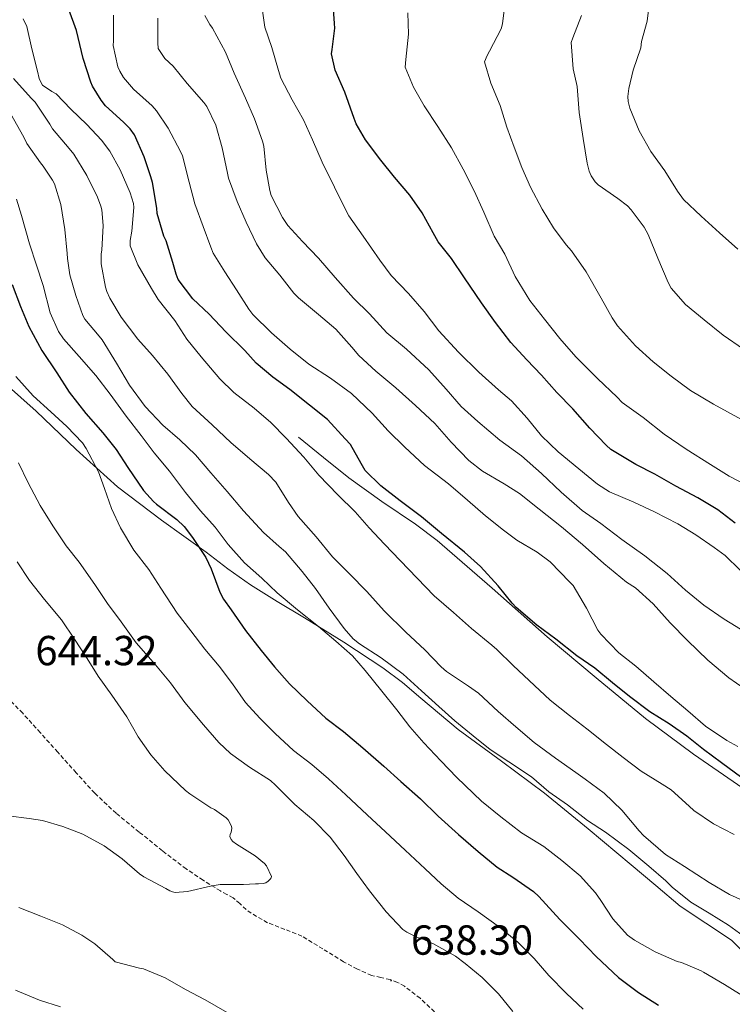
# Model space of a CAD drawing. Units: metres. Extents: x 555536 to 560015, y 4712067 to 4715074.
# Drawn here: x 557155 to 557325, y 4713346 to 4713581 of the extents above; entities that cross this region are included whole.
import ezdxf
from ezdxf.enums import TextEntityAlignment as Align

# ---------------------------------------------------------------- set-up
doc = ezdxf.new("R2010")
doc.units = ezdxf.units.M
doc.header["$MEASUREMENT"] = 0
doc.linetypes.add('TRAZOSX2', pattern=[1.5, 1, -0.5])
for name, color, linetype, lineweight in [('Carátula', 7, 'Continuous', 5), ('Level 16', 1, 'Continuous', 13), ('Level 21', 19, 'Continuous', 0), ('Level 4', 36, 'Continuous', 30), ('Level 41', 19, 'Continuous', 0), ('Level 5', 36, 'Continuous', 0), ('Level 7', 1, 'Continuous', 0)]:
    doc.layers.add(name, color=color, linetype=linetype, lineweight=lineweight)
doc.styles.add('Arial', font='ARIAL.TTF', dxfattribs={"height": 0.2})

# ---------------------------------------------------------------- blocks, each defined once
blk = doc.blocks.new('5PATER')
at = {"layer": 'Carátula', "linetype": 'Continuous', "lineweight": 5}
h = blk.add_hatch(color=250, dxfattribs=at)
edge = h.paths.add_edge_path()
edge.add_ellipse((0, 0), major_axis=(-1.33, -1.34), ratio=0.999422, start_angle=0, end_angle=360)

msp = doc.modelspace()

# ---------------------------------------------------------------- linework, layer by layer
at = {"layer": 'Level 16', "color": 1, "linetype": 'Continuous', "lineweight": 13, "ltscale": 0.5}
for points in [[(557326.65, 4713359.63, 616.96), (557324.5, 4713361.81, 616.78), (557318.38, 4713365.84, 616.42), (557312.27, 4713369.87, 616.27), (557306.43, 4713374.84, 616.43), (557300.58, 4713379.8, 616.62), (557290.25, 4713388.36, 616.81), (557279.86, 4713396.84, 616.99), (557269.59, 4713404.49, 617.13), (557259.23, 4713412.02, 617.28), (557250.37, 4713419.5, 617.66), (557245.94, 4713423.27, 617.95), (557241.26, 4713426.79, 618.24), (557231.92, 4713432.89, 618.82), (557222.54, 4713438.72, 619.63), (557216.08, 4713442.6, 620.62), (557209.65, 4713446.58, 621.97), (557204.29, 4713450.4, 623.44), (557199.06, 4713454.32, 624.81), (557188.4, 4713462, 626.39), (557177.92, 4713469.97, 627.93), (557168.09, 4713478.88, 629.93), (557158.48, 4713488.02, 631.98), (557151.21, 4713494.48, 633.85)], [(557327.2, 4713398.08, 602.51), (557315.41, 4713406.16, 602.38), (557303.97, 4713414.71, 602.24), (557292.16, 4713424.36, 602.05), (557280.5, 4713434.18, 601.87), (557267.4, 4713445.74, 602.07), (557254.24, 4713457.17, 602.59), (557249.08, 4713461.05, 602.71), (557241.02, 4713466.46, 602.94), (557233.17, 4713472.1, 603.73), (557227.14, 4713476.94, 604.73), (557221.11, 4713481.78, 605.73)]]:
    msp.add_polyline3d(points, dxfattribs=at)
at = {"layer": 'Level 21', "color": 19, "linetype": 'TRAZOSX2', "lineweight": 0}
msp.add_polyline3d([(557253.58, 4713344.71, 637.5), (557250.2, 4713347.94, 637.67), (557246.45, 4713350.79, 637.84), (557244.78, 4713351.71, 637.9), (557243.01, 4713352.39, 637.97), (557240.77, 4713352.86, 637.97), (557238.56, 4713353.4, 637.97), (557235.18, 4713354.9, 638.19), (557231.9, 4713356.63, 638.41), (557226.94, 4713359.71, 638.55), (557221.95, 4713362.74, 638.62), (557217.87, 4713364.38, 638.62), (557213.74, 4713365.97, 638.62), (557211.11, 4713367.43, 638.63), (557208.61, 4713369.09, 638.67), (557207.1, 4713370.53, 638.83), (557205.55, 4713371.91, 639.12), (557204.03, 4713372.73, 639.42), (557202.5, 4713373.54, 639.71), (557198.37, 4713376.08, 640.12), (557194.32, 4713378.79, 640.3), (557188.64, 4713383.12, 640.32), (557183.1, 4713387.6, 640.35), (557177.62, 4713392.06, 640.54), (557172.48, 4713396.85, 640.91), (557168.06, 4713401.73, 641.53), (557163.68, 4713406.61, 642.3), (557159.51, 4713411.28, 643.28), (557155.3, 4713415.92, 644.06), (557150.02, 4713421.31, 644.36)], dxfattribs=at)
at = {"layer": 'Level 4', "color": 36, "linetype": 'Continuous', "lineweight": 30}
for points in [[(557325.34, 4713461.26, 575.01), (557321.2, 4713464.44, 575.01), (557316.43, 4713467.35, 575.01), (557311.25, 4713470.1, 575.01), (557306.16, 4713473, 575.01), (557301.65, 4713475.24, 575.01), (557295.73, 4713478.86, 575.01), (557294.58, 4713479.86, 575.01), (557290.69, 4713483.94, 575.01), (557286.64, 4713488.55, 575.01), (557282.78, 4713492.46, 575.01), (557279.14, 4713496.58, 575.01), (557275.63, 4713500.23, 575.01), (557271.84, 4713504.34, 575.01), (557268.14, 4713509.14, 575.01), (557264.8, 4713513.82, 575.01), (557260.8, 4713519.78, 575.01), (557257.63, 4713524.38, 575.01), (557254.46, 4713528.39, 575.01), (557253.26, 4713530.52, 575.01), (557250.64, 4713535.34, 575.01), (557247.73, 4713539.5, 575.01), (557244.03, 4713543.85, 575.01), (557240.77, 4713547.91, 575.01), (557237.12, 4713552.71, 575.01), (557234.91, 4713556.57, 575.01), (557234.4, 4713557.8, 575.01), (557232.16, 4713564.06, 575.01), (557229.86, 4713569.32, 575.01), (557228.99, 4713573.22, 575.01), (557229.15, 4713574.3, 575.01), (557229.78, 4713579.34, 575.01), (557229.71, 4713580.49, 575.01), (557229.33, 4713586.33, 575.01)], [(557326.93, 4713400.52, 600.01), (557322.13, 4713404.07, 600.01), (557317.82, 4713407.27, 600.01), (557313.84, 4713410.47, 600.01), (557309.6, 4713413.38, 600.01), (557305.01, 4713416.26, 600.01), (557300.14, 4713419.94, 600.01), (557296.11, 4713423.22, 600.01), (557291.89, 4713426.66, 600.01), (557287.58, 4713429.59, 600.01), (557282.53, 4713433.64, 600.01), (557278.05, 4713436.95, 600.01), (557273.12, 4713441.16, 600.01), (557272.16, 4713442.23, 600.01), (557268.77, 4713446.33, 600.01), (557264.56, 4713450.95, 600.01), (557260.77, 4713454.33, 600.01), (557255.3, 4713458.84, 600.01), (557250.53, 4713462.76, 600.01), (557245.41, 4713466.58, 600.01), (557240.82, 4713470.15, 600.01), (557237.01, 4713473.82, 600.01), (557236.1, 4713475.53, 600.01), (557233.55, 4713480.01, 600.01), (557232.3, 4713481.43, 600.01), (557228.02, 4713485.99, 600.01), (557223.74, 4713489.39, 600.01), (557219.1, 4713493.13, 600.01), (557214.99, 4713496.14, 600.01), (557211.01, 4713499.48, 600.01), (557208.29, 4713502.46, 600.01), (557203.76, 4713506.91, 600.01), (557199.82, 4713511.16, 600.01), (557195.92, 4713514.79, 600.01), (557192.43, 4713519.43, 600.01), (557191.92, 4713520.65, 600.01), (557191.15, 4713523.45, 600.01), (557189.52, 4713528.65, 600.01), (557188.98, 4713529.72, 600.01), (557187.39, 4713535.18, 600.01), (557187.34, 4713536.41, 600.01), (557186.3, 4713542.57, 600.01), (557185.89, 4713543.87, 600.01), (557184.27, 4713548.7, 600.01), (557181.97, 4713553.88, 600.01), (557180.91, 4713555.31, 600.01), (557179.33, 4713556.97, 600.01), (557175.09, 4713560.87, 600.01), (557174.02, 4713562.19, 600.01), (557171.98, 4713565.5, 600.01), (557171.57, 4713566.46, 600.01), (557169.7, 4713572.09, 600.01), (557168.13, 4713578.84, 600.01), (557166.3, 4713583.8, 600.01)], [(557152.77, 4713518.22, 625.01), (557154.78, 4713512.95, 625.01), (557156.75, 4713508.19, 625.01), (557159.9, 4713502.47, 625.01), (557163.44, 4713497.15, 625.01), (557166.38, 4713492.54, 625.01), (557170.4, 4713487.4, 625.01), (557174.42, 4713482.84, 625.01), (557177.63, 4713478.87, 625.01), (557180.38, 4713474.54, 625.01), (557184.13, 4713469.05, 625.01), (557186.53, 4713466.41, 625.01), (557187.23, 4713465.82, 625.01), (557192.08, 4713462.17, 625.01), (557193.82, 4713460.46, 625.01), (557195.84, 4713457.88, 625.01), (557199.02, 4713453.05, 625.01), (557200.27, 4713450.39, 625.01), (557202.34, 4713444.83, 625.01), (557203.23, 4713443.11, 625.01), (557205.06, 4713440.6, 625.01), (557208.5, 4713435.71, 625.01)], [(557208.5, 4713435.71, 625.01), (557212.19, 4713430.87, 625.01), (557215.39, 4713426.97, 625.01), (557218.96, 4713422.92, 625.01), (557223.22, 4713418.91, 625.01), (557227.66, 4713414.76, 625.01), (557231.84, 4713411.58, 625.01), (557236.51, 4713407.72, 625.01), (557241.54, 4713403.3, 625.01), (557245.6, 4713399.66, 625.01), (557250.24, 4713395.51, 625.01), (557254.5, 4713391.4, 625.01), (557259.33, 4713387, 625.01), (557264.02, 4713382.95, 625.01), (557268.56, 4713379.21, 625.01), (557272.32, 4713376.84, 625.01), (557277.23, 4713373.4, 625.01), (557278.54, 4713372.2, 625.01), (557283.55, 4713366.76, 625.01), (557288.19, 4713362.06, 625.01), (557292.22, 4713357.93, 625.01), (557297.49, 4713352.9, 625.01), (557302.29, 4713349.32, 625.01), (557307.04, 4713346.3, 625.01)]]:
    msp.add_polyline3d(points, dxfattribs=at)
at = {"layer": 'Level 5', "color": 36, "linetype": 'Continuous', "lineweight": 0}
for points in [[(557326.59, 4713450.09, 580.01), (557322.96, 4713453.59, 580.01), (557320.34, 4713455.5, 580.01), (557316, 4713458.52, 580.01), (557311.68, 4713461.11, 580.01), (557306.11, 4713464.02, 580.01), (557301.18, 4713466.28, 580.01), (557295.34, 4713468.74, 580.01), (557292.5, 4713470.58, 580.01), (557288.03, 4713474.2, 580.01), (557283.1, 4713478.31, 580.01), (557279.18, 4713482.14, 580.01), (557275.7, 4713486.36, 580.01), (557271.95, 4713490.44, 580.01), (557268.85, 4713493.05, 580.01), (557264.22, 4713497.26, 580.01), (557259.36, 4713502.06, 580.01), (557254.64, 4713507.16, 580.01), (557251.12, 4713511.74, 580.01), (557247.38, 4713516.09, 580.01), (557243.28, 4713520.33, 580.01), (557240.53, 4713524.04, 580.01), (557236.54, 4713529.72, 580.01), (557233.15, 4713534.57, 580.01), (557232.32, 4713536.14, 580.01), (557229.73, 4713541.45, 580.01), (557226.78, 4713547.38, 580.01), (557224.51, 4713552.75, 580.01), (557222.3, 4713557.47, 580.01), (557219.6, 4713562.3, 580.01), (557216.9, 4713567.4, 580.01), (557216.38, 4713569.26, 580.01), (557214.78, 4713574.78, 580.01), (557213.07, 4713579.61, 580.01), (557212.51, 4713583.47, 580.01)], [(557247.26, 4713582.99, 570.01), (557247.42, 4713577.9, 570.01), (557246.72, 4713571.87, 570.01), (557246.6, 4713570.06, 570.01), (557248.6, 4713565.28, 570.01), (557251.16, 4713560.83, 570.01), (557254.38, 4713555.87, 570.01), (557257.66, 4713550.83, 570.01), (557260.43, 4713545.74, 570.01), (557263.1, 4713540.54, 570.01), (557265.37, 4713535.5, 570.01), (557267.82, 4713529.78, 570.01), (557270.38, 4713525.44, 570.01), (557272.87, 4713520.1, 570.01), (557276.35, 4713514.43, 570.01), (557279.88, 4713509.94, 570.01), (557283.55, 4713505.31, 570.01), (557287.35, 4713500.94, 570.01), (557292.49, 4713495.76, 570.01), (557297.23, 4713491.31, 570.01), (557298.41, 4713490.06, 570.01), (557303.39, 4713486.45, 570.01), (557308.44, 4713482.48, 570.01), (557313.66, 4713478.9, 570.01), (557319.48, 4713475.26, 570.01), (557323.98, 4713472.51, 570.01), (557329.79, 4713469.47, 570.01)], [(557270.2, 4713583.62, 565.01), (557269.85, 4713580.37, 565.01), (557269.53, 4713579.22, 565.01), (557266.75, 4713573.9, 565.01), (557266.14, 4713572.86, 565.01), (557265.55, 4713571.31, 565.01), (557267.02, 4713566.22, 565.01), (557269.28, 4713560.88, 565.01), (557270.84, 4713555.71, 565.01), (557272.64, 4713551.01, 565.01), (557274.43, 4713546.13, 565.01), (557276.48, 4713541.44, 565.01), (557279.32, 4713536.18, 565.01), (557282.04, 4713531.7, 565.01), (557285.05, 4713527.66, 565.01), (557286.32, 4713526.26, 565.01), (557289.79, 4713521.22, 565.01), (557293.4, 4713514.96, 565.01), (557295.99, 4713510.27, 565.01), (557297.31, 4713508.35, 565.01), (557301.59, 4713503.58, 565.01), (557305.8, 4713499.78, 565.01), (557310.07, 4713496.34, 565.01), (557314.71, 4713492.91, 565.01), (557320.17, 4713489.68, 565.01), (557326.87, 4713485.97, 565.01)], [(557304.86, 4713584.98, 555.01), (557304.36, 4713581.01, 555.01), (557303.04, 4713576.21, 555.01), (557302.83, 4713574.66, 555.01), (557301.04, 4713569.34, 555.01), (557299.96, 4713564.98, 555.01), (557299.76, 4713563.06, 555.01), (557299.82, 4713561.9, 555.01), (557300.25, 4713560.24, 555.01), (557302.43, 4713554.88, 555.01), (557305.23, 4713549.97, 555.01), (557308.59, 4713545.36, 555.01), (557311.64, 4713540.5, 555.01), (557313.02, 4713538.48, 555.01), (557317.23, 4713534.5, 555.01), (557321.61, 4713530.51, 555.01), (557326, 4713526.61, 555.01)], [(557325.1, 4713387, 605.01), (557320.18, 4713389.53, 605.01), (557315.52, 4713392.7, 605.01), (557314.38, 4713393.75, 605.01), (557310.1, 4713397.67, 605.01), (557307.97, 4713399.03, 605.01), (557302.96, 4713402.14, 605.01), (557298.67, 4713405.37, 605.01), (557294.64, 4713408.47, 605.01), (557290, 4713412.22, 605.01), (557285.84, 4713415.42, 605.01), (557281.2, 4713419.03, 605.01), (557276.18, 4713423.78, 605.01), (557272.4, 4713427.34, 605.01), (557268.48, 4713431.14, 605.01), (557267.28, 4713432.2, 605.01), (557262.45, 4713436.15, 605.01), (557258.16, 4713439.93, 605.01), (557253.55, 4713443.93, 605.01), (557249.5, 4713448.18, 605.01), (557245.39, 4713452.38, 605.01), (557241.65, 4713456.3, 605.01), (557237.98, 4713460.17, 605.01), (557234.69, 4713463.96, 605.01), (557230.53, 4713468.06, 605.01), (557226, 4713472.76, 605.01), (557222.38, 4713477.03, 605.01), (557218.22, 4713481.53, 605.01), (557214.56, 4713485.26, 605.01), (557210.54, 4713488.73, 605.01), (557205.71, 4713492.41, 605.01), (557202.35, 4713495.74, 605.01), (557197.86, 4713500.97, 605.01), (557194.45, 4713505.18, 605.01), (557191.6, 4713509.64, 605.01), (557187.62, 4713514.65, 605.01), (557186.06, 4713517.24, 605.01), (557182.8, 4713522.92, 605.01), (557180.93, 4713527.4, 605.01), (557180.96, 4713528.7, 605.01), (557181.33, 4713530.92, 605.01), (557181.86, 4713536.6, 605.01), (557181.71, 4713537.56, 605.01), (557180.94, 4713540.09, 605.01), (557178.54, 4713545.59, 605.01), (557176.1, 4713549.99, 605.01), (557174.13, 4713552.62, 605.01), (557170.62, 4713556.39, 605.01), (557166.82, 4713560.06, 605.01), (557163.3, 4713563.67, 605.01), (557162.22, 4713564.22, 605.01), (557160.05, 4713565.79, 605.01), (557159.68, 4713566.36, 605.01), (557159.26, 4713567.37, 605.01), (557158.8, 4713569.13, 605.01), (557157.49, 4713574.44, 605.01), (557156.29, 4713579.77, 605.01), (557155.39, 4713581.59, 605.01)], [(557325.98, 4713407.96, 595.01), (557323.36, 4713409.45, 595.01), (557318.3, 4713412.86, 595.01), (557314.11, 4713416.47, 595.01), (557310.02, 4713419.96, 595.01), (557305.92, 4713423.45, 595.01), (557301.63, 4713427.16, 595.01), (557297.6, 4713430.36, 595.01), (557293.28, 4713434.79, 595.01), (557292.62, 4713435.72, 595.01), (557289.86, 4713441, 595.01), (557286.74, 4713446.38, 595.01), (557285.94, 4713447.24, 595.01), (557281.23, 4713452.07, 595.01), (557278.08, 4713454.33, 595.01), (557273.23, 4713457.19, 595.01), (557270.11, 4713459.62, 595.01), (557265.74, 4713463, 595.01), (557261.47, 4713466.76, 595.01), (557256.93, 4713470.66, 595.01), (557251.23, 4713475.06, 595.01), (557246.5, 4713479.43, 595.01), (557242.56, 4713483.32, 595.01), (557238.7, 4713487.48, 595.01), (557233.78, 4713492.2, 595.01), (557228.8, 4713495.85, 595.01), (557223.62, 4713499.24, 595.01), (557219.17, 4713502.79, 595.01), (557214.72, 4713506.7, 595.01), (557210.26, 4713511.03, 595.01), (557209.3, 4713512.3, 595.01), (557206.3, 4713516.97, 595.01), (557203.58, 4713521.23, 595.01), (557200.74, 4713525.72, 595.01), (557200.18, 4713527.08, 595.01), (557198.38, 4713532.03, 595.01), (557196.35, 4713537.47, 595.01), (557195.07, 4713542.62, 595.01), (557193.44, 4713548.91, 595.01), (557192.93, 4713549.91, 595.01), (557190.05, 4713555.53, 595.01), (557187.22, 4713559.67, 595.01), (557186.19, 4713560.81, 595.01), (557181.76, 4713564.83, 595.01), (557179.34, 4713567.63, 595.01), (557178.46, 4713569.1, 595.01), (557178.02, 4713570.14, 595.01), (557176.9, 4713575.21, 595.01), (557176.99, 4713576.35, 595.01), (557177.01, 4713582.43, 595.01)], [(557329.39, 4713420.58, 590.01), (557323.84, 4713424.41, 590.01), (557318.82, 4713428.62, 590.01), (557314.02, 4713433.27, 590.01), (557309.84, 4713437.48, 590.01), (557305.84, 4713442.04, 590.01), (557301.58, 4713445.82, 590.01), (557299.47, 4713447.24, 590.01), (557294.06, 4713451.67, 590.01), (557288.9, 4713456.22, 590.01), (557283.92, 4713460.39, 590.01), (557278.59, 4713464.62, 590.01), (557273.92, 4713468.39, 590.01), (557270.26, 4713470.63, 590.01), (557265.09, 4713473.69, 590.01), (557261.81, 4713476.25, 590.01), (557257.57, 4713480.6, 590.01), (557253.68, 4713485.05, 590.01), (557249.04, 4713489.34, 590.01), (557244.35, 4713493.58, 590.01), (557239.62, 4713497.5, 590.01), (557235.5, 4713501.29, 590.01), (557233.86, 4713503.24, 590.01), (557230.03, 4713507.54, 590.01), (557225.94, 4713511.08, 590.01), (557221.1, 4713515, 590.01), (557220.03, 4713516.12, 590.01), (557216.66, 4713520.44, 590.01), (557213.18, 4713524.57, 590.01), (557211.07, 4713527.9, 590.01), (557208.61, 4713533.05, 590.01), (557206.51, 4713538.04, 590.01), (557204.46, 4713543.55, 590.01), (557204.19, 4713544.81, 590.01), (557202.94, 4713550.79, 590.01), (557201.39, 4713556.25, 590.01), (557199.26, 4713560.7, 590.01), (557198.5, 4713561.66, 590.01), (557194.54, 4713566.15, 590.01), (557191.18, 4713570.31, 590.01), (557189.23, 4713572.11, 590.01), (557187.6, 4713574.52, 590.01), (557187.57, 4713575.83, 590.01), (557187.57, 4713581.74, 590.01)], [(557328.1, 4713435.14, 585.01), (557322.75, 4713438.38, 585.01), (557317.86, 4713441.74, 585.01), (557313.49, 4713445.32, 585.01), (557309.12, 4713449.3, 585.01), (557303.84, 4713453.46, 585.01), (557298.35, 4713457.4, 585.01), (557293.28, 4713461.22, 585.01), (557288.82, 4713464.3, 585.01), (557283.84, 4713468.7, 585.01), (557279.18, 4713473.11, 585.01), (557274.37, 4713477.32, 585.01), (557269.17, 4713481.08, 585.01), (557263.95, 4713485.56, 585.01), (557259.94, 4713489.11, 585.01), (557256.35, 4713493.22, 585.01), (557252.22, 4713497.82, 585.01), (557246.94, 4713502.79, 585.01), (557242.26, 4713506.68, 585.01), (557238.06, 4713511.18, 585.01), (557234.3, 4713514.94, 585.01), (557229.9, 4713519.88, 585.01), (557225.92, 4713524.51, 585.01), (557222.05, 4713528.47, 585.01), (557218.58, 4713532.3, 585.01), (557217.33, 4713534.19, 585.01), (557214.64, 4713539.47, 585.01), (557214.27, 4713540.67, 585.01), (557213.42, 4713545.51, 585.01), (557212.85, 4713551.18, 585.01), (557212.53, 4713552.43, 585.01), (557210.62, 4713557.77, 585.01), (557208.48, 4713562.63, 585.01), (557205.81, 4713568.65, 585.01), (557203.68, 4713573.61, 585.01), (557200.61, 4713579.34, 585.01), (557199.95, 4713580.2, 585.01), (557198.74, 4713582.41, 585.01)], [(557288.67, 4713582.38, 560.01), (557286.59, 4713577.06, 560.01), (557286.24, 4713575.97, 560.01), (557286.73, 4713569.7, 560.01), (557287.66, 4713565.44, 560.01), (557288.17, 4713559.25, 560.01), (557289.12, 4713553.07, 560.01), (557290.04, 4713547.18, 560.01), (557290.51, 4713545.23, 560.01), (557290.97, 4713544.1, 560.01), (557291.93, 4713542.72, 560.01), (557292.68, 4713541.98, 560.01), (557297.34, 4713538.72, 560.01), (557299.66, 4713536.96, 560.01), (557300.54, 4713536.03, 560.01), (557303.64, 4713531.9, 560.01), (557304.62, 4713530.14, 560.01), (557306.88, 4713524.51, 560.01), (557309.35, 4713518.66, 560.01), (557310.11, 4713517.3, 560.01), (557313.53, 4713513.42, 560.01), (557317.98, 4713509.81, 560.01), (557322.49, 4713506.1, 560.01), (557327.39, 4713502.77, 560.01)], [(557193.26, 4713492.19, 610.01), (557189.98, 4713496.83, 610.01), (557186.27, 4713501.29, 610.01), (557182.78, 4713505.21, 610.01), (557178.78, 4713510.39, 610.01), (557176.06, 4713514.97, 610.01), (557175.39, 4713516.52, 610.01), (557175.07, 4713517.61, 610.01), (557174.06, 4713523.13, 610.01), (557174.06, 4713525.51, 610.01), (557174.21, 4713526.44, 610.01), (557174.51, 4713532.28, 610.01), (557174.19, 4713536.06, 610.01), (557173.98, 4713536.92, 610.01), (557173.17, 4713539.05, 610.01), (557170.61, 4713544.19, 610.01), (557167.52, 4713549.27, 610.01), (557166.42, 4713550.62, 610.01), (557162.43, 4713555.37, 610.01), (557161.78, 4713556.43, 610.01), (557158.24, 4713561.74, 610.01), (557157.33, 4713562.67, 610.01), (557153.06, 4713567.39, 610.01)], [(557152.42, 4713559.02, 615.01), (557155.6, 4713553.37, 615.01), (557156.32, 4713551.87, 615.01), (557159.55, 4713547.23, 615.01), (557160.22, 4713546.44, 615.01), (557162.43, 4713543.11, 615.01), (557162.88, 4713542.2, 615.01), (557164.38, 4713537.29, 615.01), (557165.39, 4713531.37, 615.01), (557165.92, 4713525.64, 615.01), (557165.95, 4713524.41, 615.01), (557166.56, 4713520.49, 615.01), (557168, 4713515.61, 615.01), (557169.68, 4713510.84, 615.01), (557170.1, 4713509.91, 615.01), (557173.52, 4713505.87, 615.01), (557174.26, 4713505, 615.01), (557177.66, 4713499.48, 615.01), (557180.8, 4713494.23, 615.01), (557184.54, 4713489.11, 615.01), (557188.72, 4713484.67, 615.01), (557192.83, 4713481.16, 615.01), (557196.51, 4713477.56, 615.01), (557200.21, 4713473.31, 615.01), (557204.13, 4713468.84, 615.01), (557208.02, 4713464.19, 615.01), (557212.75, 4713459.02, 615.01), (557216.53, 4713455.71, 615.01), (557218.06, 4713454.44, 615.01), (557222.02, 4713449.74, 615.01), (557225.17, 4713445.66, 615.01), (557228.48, 4713441.03, 615.01), (557232.05, 4713436.14, 615.01), (557234.22, 4713433.72, 615.01), (557235.66, 4713432.47, 615.01), (557240.85, 4713429.16, 615.01), (557246.1, 4713425.27, 615.01), (557250.5, 4713421.3, 615.01), (557254.61, 4713417.54, 615.01), (557258.48, 4713414.09, 615.01), (557262.86, 4713410.54, 615.01)], [(557153.82, 4713538.6, 620.01), (557155.02, 4713534.7, 620.01), (557156.93, 4713527.9, 620.01), (557158.62, 4713522.84, 620.01), (557160.18, 4713517.95, 620.01), (557161.89, 4713511.45, 620.01), (557163.86, 4713507.03, 620.01), (557165.01, 4713505.29, 620.01), (557168.8, 4713501.03, 620.01), (557172.78, 4713496.52, 620.01), (557176.14, 4713492.07, 620.01), (557180.03, 4713486.83, 620.01), (557183.54, 4713482.2, 620.01), (557186.67, 4713478.07, 620.01), (557190.3, 4713473.67, 620.01), (557194.13, 4713468.57, 620.01), (557197.76, 4713464.2, 620.01), (557201.25, 4713460.3, 620.01), (557204.37, 4713456.22, 620.01), (557208.22, 4713451.79, 620.01), (557212.37, 4713448.17, 620.01), (557216.08, 4713444.65, 620.01), (557220.88, 4713440.59, 620.01), (557225.94, 4713436.6, 620.01), (557230.08, 4713433.1, 620.01), (557234.03, 4713429.62, 620.01), (557237.02, 4713426.12, 620.01), (557240.99, 4713421.18, 620.01), (557244.61, 4713416.73, 620.01), (557247.71, 4713412.68, 620.01), (557251.06, 4713408.84, 620.01), (557255.09, 4713404.57, 620.01), (557258.94, 4713400.63, 620.01), (557264.83, 4713394.97, 620.01), (557269.47, 4713391.21, 620.01), (557274.4, 4713387.42, 620.01), (557279.71, 4713384.14, 620.01), (557284.02, 4713380.82, 620.01), (557288.35, 4713377.18, 620.01), (557292.03, 4713373.1, 620.01), (557293.28, 4713371.24, 620.01), (557296.17, 4713366.86, 620.01), (557299.69, 4713362.98, 620.01), (557301.31, 4713361.78, 620.01), (557306.24, 4713358.98, 620.01), (557311.53, 4713356.71, 620.01), (557312.53, 4713356.44, 620.01), (557317.29, 4713354.52, 620.01), (557317.85, 4713354.15, 620.01), (557322.85, 4713351.24, 620.01), (557328.32, 4713347.83, 620.01)], [(557153.65, 4713496.27, 630.01), (557157.76, 4713491.66, 630.01), (557162, 4713487.85, 630.01), (557165.82, 4713484.3, 630.01), (557169.54, 4713480.46, 630.01), (557170.48, 4713479.05, 630.01), (557173.41, 4713473.55, 630.01), (557174.85, 4713469.58, 630.01), (557176.48, 4713464.76, 630.01), (557178.67, 4713460.14, 630.01), (557181.82, 4713454.86, 630.01), (557185.41, 4713450.2, 630.01), (557188.3, 4713445.74, 630.01), (557192.13, 4713439.83, 630.01), (557195.46, 4713435.63, 630.01), (557198.77, 4713431.21, 630.01), (557202.21, 4713427.18, 630.01), (557205.39, 4713422.91, 630.01), (557208.46, 4713418.49, 630.01), (557211.9, 4713414.79, 630.01), (557215.54, 4713411.07, 630.01), (557219.94, 4713407.08, 630.01), (557224.3, 4713403.71, 630.01), (557228.32, 4713400.31, 630.01), (557232.46, 4713396.46, 630.01), (557237.49, 4713391.72, 630.01), (557241.9, 4713387.67, 630.01), (557246.59, 4713383.29, 630.01), (557251.38, 4713378.78, 630.01), (557255.23, 4713375.27, 630.01), (557259.28, 4713371.8, 630.01), (557264.03, 4713368.57, 630.01), (557269.15, 4713364.86, 630.01), (557273.52, 4713361.32, 630.01), (557277.37, 4713357.4, 630.01), (557280.89, 4713353.37, 630.01), (557285.13, 4713349.1, 630.01), (557289.12, 4713345.34, 630.01)], [(557328.8, 4713370.55, 610.01), (557324.06, 4713372.71, 610.01), (557319.18, 4713375.54, 610.01), (557313.28, 4713379.34, 610.01), (557308.77, 4713382.26, 610.01), (557303.49, 4713386.76, 610.01), (557302.46, 4713387.88, 610.01), (557298.29, 4713392.84, 610.01), (557294.1, 4713396.84, 610.01), (557289.54, 4713400.23, 610.01), (557287.34, 4713401.77, 610.01), (557282.48, 4713405.22, 610.01), (557277.39, 4713408.98, 610.01), (557273.04, 4713412.73, 610.01), (557268.82, 4713416.38, 610.01), (557264.08, 4713420.73, 610.01), (557261.7, 4713422.36, 610.01), (557256.48, 4713425.88, 610.01), (557255.2, 4713427, 610.01), (557251.33, 4713431.06, 610.01), (557246.77, 4713435.26, 610.01), (557241.6, 4713440.38, 610.01), (557237.46, 4713444.98, 610.01), (557233.33, 4713449.16, 610.01), (557229.28, 4713453.24, 610.01), (557225.34, 4713458.04, 610.01), (557221.02, 4713462.86, 610.01), (557218.77, 4713466.19, 610.01), (557215.76, 4713471.03, 610.01), (557213.98, 4713472.86, 610.01), (557209.52, 4713476.6, 610.01), (557205.02, 4713480.52, 610.01), (557200.5, 4713484.71, 610.01), (557195.79, 4713489.08, 610.01), (557193.26, 4713492.19, 610.01)], [(557154.29, 4713475.67, 635.01), (557156.59, 4713470.89, 635.01), (557159.49, 4713465.51, 635.01), (557162.5, 4713460.62, 635.01), (557165.66, 4713455.9, 635.01), (557168.78, 4713451.95, 635.01), (557172.51, 4713446.62, 635.01), (557175.52, 4713442.09, 635.01), (557178.82, 4713437.74, 635.01), (557182.42, 4713432.7, 635.01), (557186.98, 4713427.45, 635.01), (557190.54, 4713423.15, 635.01), (557194.03, 4713418.46, 635.01), (557198.46, 4713413.13, 635.01), (557202.08, 4713408.94, 635.01), (557204.93, 4713406.36, 635.01), (557209.47, 4713403.05, 635.01), (557214.42, 4713399.87, 635.01), (557215.63, 4713398.79, 635.01), (557220.29, 4713394.19, 635.01), (557224.83, 4713390.31, 635.01), (557228.69, 4713386.36, 635.01), (557232.03, 4713381.98, 635.01), (557235.09, 4713377.72, 635.01), (557238.06, 4713373.59, 635.01), (557242.06, 4713368.57, 635.01), (557246.06, 4713364.38, 635.01), (557246.99, 4713363.72, 635.01), (557249.53, 4713362.46, 635.01), (557250.62, 4713362.14, 635.01), (557253.33, 4713360.95, 635.01), (557258.61, 4713358.02, 635.01), (557260.91, 4713356.26, 635.01), (557264.97, 4713352.92, 635.01), (557268.89, 4713348.97, 635.01), (557272.32, 4713344.78, 635.01)], [(557153.97, 4713452.03, 640.01), (557156.91, 4713447.56, 640.01), (557160.53, 4713443.08, 640.01), (557164.56, 4713438.23, 640.01), (557167.65, 4713433.61, 640.01), (557170.67, 4713429.02, 640.01), (557173.34, 4713424.76, 640.01), (557176.54, 4713420.22, 640.01), (557180.13, 4713415.08, 640.01), (557182.85, 4713410.28, 640.01), (557185.87, 4713405.99, 640.01), (557189.25, 4713402.23, 640.01), (557194.16, 4713397.5, 640.01), (557195.23, 4713396.71, 640.01), (557200.21, 4713393.35, 640.01), (557201.06, 4713392.94, 640.01), (557203.84, 4713391.02, 640.01), (557204.35, 4713390.49, 640.01), (557205.17, 4713389.02, 640.01), (557205.23, 4713388.43, 640.01), (557205.06, 4713387.59, 640.01), (557204.85, 4713387.03, 640.01), (557204.75, 4713386.51, 640.01), (557205.04, 4713385.79, 640.01), (557205.47, 4713385.35, 640.01), (557206.3, 4713384.71, 640.01), (557210.82, 4713381.9, 640.01), (557213.01, 4713380.09, 640.01)], [(557262.86, 4713410.54, 615.01), (557266.88, 4713407.27, 615.01), (557271.34, 4713404.31, 615.01), (557276.74, 4713400.73, 615.01), (557280.86, 4713397.22, 615.01), (557285.38, 4713394.06, 615.01), (557290.13, 4713390.33, 615.01), (557294.46, 4713387.54, 615.01), (557299.98, 4713383.4, 615.01), (557304.74, 4713379.43, 615.01), (557308.86, 4713375.96, 615.01), (557310.33, 4713374.47, 615.01), (557314.83, 4713370.89, 615.01), (557319.18, 4713368.26, 615.01), (557323.76, 4713365.35, 615.01), (557328.19, 4713362.23, 615.01)], [(557213.01, 4713380.09, 640.01), (557213.47, 4713379.53, 640.01), (557214.72, 4713376.97, 640.01), (557214.49, 4713376.52, 640.01), (557213.89, 4713375.87, 640.01), (557213.34, 4713375.51, 640.01), (557212.69, 4713375.29, 640.01), (557211.6, 4713375.23, 640.01), (557210.85, 4713375.27, 640.01), (557208, 4713375.1, 640.01), (557202.45, 4713375.05, 640.01), (557200.09, 4713374.68, 640.01), (557194.65, 4713373.37, 640.01), (557191.73, 4713373.19, 640.01), (557191.05, 4713373.34, 640.01), (557190.41, 4713373.58, 640.01), (557189.44, 4713374.09, 640.01), (557184.25, 4713376.87, 640.01), (557183.2, 4713377.66, 640.01), (557179.04, 4713381.21, 640.01), (557174.74, 4713384.31, 640.01), (557169.66, 4713387.07, 640.01), (557164.86, 4713388.91, 640.01), (557160.02, 4713390.35, 640.01), (557156.86, 4713390.86, 640.01), (557151.84, 4713391.42, 640.01)], [(557164.81, 4713365.42, 635.01), (557159.6, 4713367.5, 635.01), (557154.38, 4713369.58, 635.01)], [(557204.08, 4713344.51, 635.01), (557198.88, 4713347.55, 635.01), (557194.17, 4713350.06, 635.01), (557189.31, 4713352.78, 635.01), (557184.16, 4713354.95, 635.01), (557183.15, 4713355.11, 635.01), (557177.36, 4713356.63, 635.01), (557176.78, 4713357.15, 635.01), (557172.48, 4713360.95, 635.01), (557169.44, 4713362.99, 635.01), (557164.81, 4713365.42, 635.01)], [(557164.33, 4713345.87, 630.01), (557159.28, 4713347.45, 630.01), (557156.43, 4713348.67, 630.01), (557153.58, 4713349.88, 630.01)]]:
    msp.add_polyline3d(points, dxfattribs=at)

# ---------------------------------------------------------------- block references
at = {"layer": 'Level 7', "color": 19, "linetype": 'Continuous', "lineweight": 0, "xscale": 0.09999983015004542, "yscale": 0.09999983015004542}
msp.add_blockref('5PATER', (557243.21, 4713352.14, 638.31), dxfattribs=at)

# ---------------------------------------------------------------- texts
at = {"layer": 'Level 41', "color": 19, "linetype": 'Continuous', "lineweight": 0, "style": 'Arial'}
for s, p in [('644.32', (557158.32, 4713425.19, 644.33)), ('638.30', (557247.99, 4713356.14, 638.31))]:
    msp.add_text(s, height=7, dxfattribs=at).set_placement(p, align=Align.BOTTOM_LEFT)

doc.saveas('drawing.dxf')
